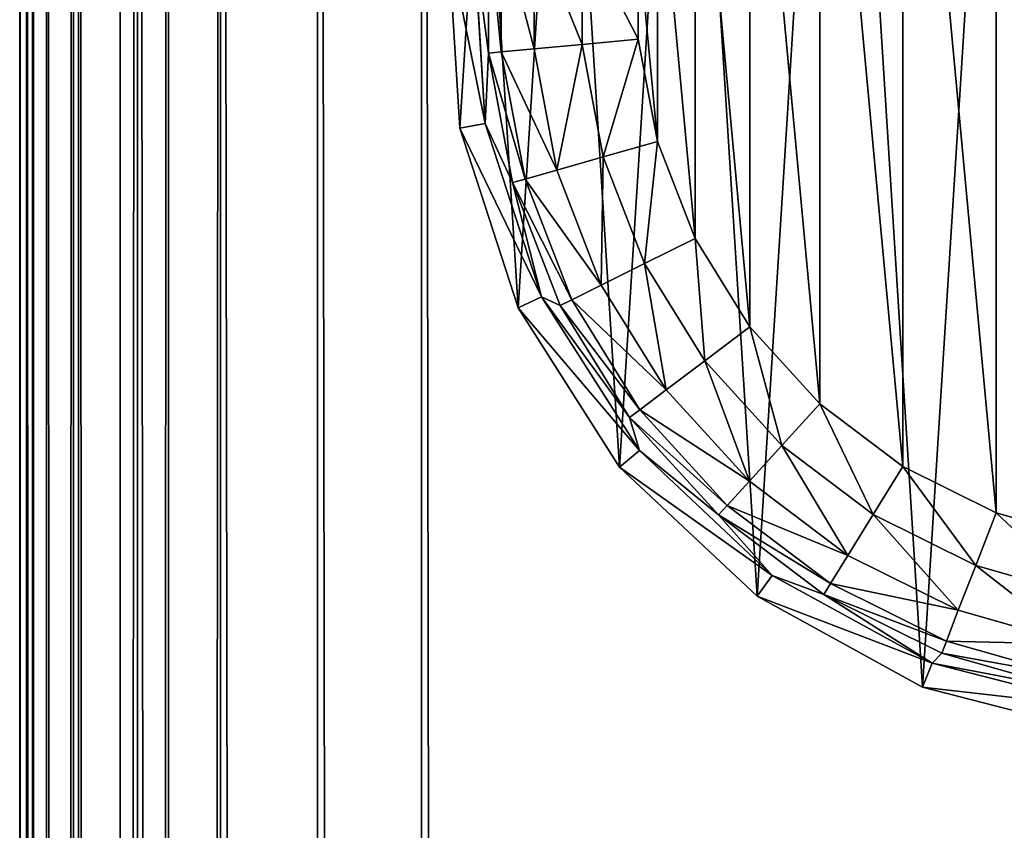
# Model space of a CAD drawing. Extents: x -1247 to 1247, y -1580 to 1580.
# Drawn here: x -1247 to -1227, y -101 to -85 of the extents above; entities that cross this region are included whole.
import ezdxf

# ---------------------------------------------------------------- set-up
doc = ezdxf.new("R2010")
doc.units = 0
doc.layers.get('0').update_dxf_attribs({"color": 13, "linetype": 'CONTINUOUS'})

# ---------------------------------------------------------------- blocks, each defined once
blk = doc.blocks.new('GLIDE')
at = {"color": 250}
for p, q in [((282.27, 161.1, 8.42), (282.27, 136.53, 8.42)), ((288.81, 161.71, 17.8), (288.81, 135.93, 17.8)), ((291.38, 161.94, 28.95), (291.38, 135.69, 28.95)), ((261.53, 138.46), (261.53, 159.18)), ((272.72, 160.22, 2.18), (272.72, 137.42, 2.18)), ((294.27, 157.91, 102.64), (291.38, 135.69, 28.95)), ((294.27, 157.91, 102.64), (291.99, 121.67, 102.64)), ((299.41, 158.24, 250), (297.05, 120.71, 250)), ((257.72, 118.08), (261.53, 138.46)), ((272.72, 137.42, 2.18), (261.53, 138.46)), ((272.72, 137.42, 2.18), (268.52, 115.01, 2.18)), ((282.27, 136.53, 8.42), (272.72, 137.42, 2.18)), ((282.27, 136.53, 8.42), (277.76, 112.38, 8.42)), ((288.81, 135.93, 17.8), (282.27, 136.53, 8.42)), ((288.81, 135.93, 17.8), (284.08, 110.58, 17.8)), ((291.38, 135.69, 28.95), (286.55, 109.88, 28.95)), ((291.38, 135.69, 28.95), (288.81, 135.93, 17.8)), ((291.99, 121.67, 102.64), (291.38, 135.69, 28.95)), ((291.99, 121.67, 102.64), (280.77, 87.14, 102.64)), ((286.55, 109.88, 28.95), (291.99, 121.67, 102.64)), ((291.99, 121.67, 102.64), (297.05, 120.71, 250)), ((297.05, 120.71, 250), (285.43, 84.95, 250)), ((250.23, 98.76), (257.72, 118.08)), ((268.52, 115.01, 2.18), (257.72, 118.08)), ((268.52, 115.01, 2.18), (260.29, 93.75, 2.18)), ((277.76, 112.38, 8.42), (268.52, 115.01, 2.18)), ((277.76, 112.38, 8.42), (268.89, 89.47, 8.42)), ((284.08, 110.58, 17.8), (277.76, 112.38, 8.42)), ((284.08, 110.58, 17.8), (274.76, 86.54, 17.8)), ((286.55, 109.88, 28.95), (277.07, 85.4, 28.95)), ((280.77, 87.14, 102.64), (286.55, 109.88, 28.95)), ((286.55, 109.88, 28.95), (284.08, 110.58, 17.8)), ((239.32, 81.14), (250.23, 98.76)), ((260.29, 93.75, 2.18), (250.23, 98.76)), ((260.29, 93.75, 2.18), (248.29, 74.37, 2.18)), ((268.89, 89.47, 8.42), (260.29, 93.75, 2.18)), ((268.89, 89.47, 8.42), (255.95, 68.58, 8.42)), ((274.76, 86.54, 17.8), (268.89, 89.47, 8.42)), ((274.76, 86.54, 17.8), (261.19, 64.63, 17.8)), ((280.77, 87.14, 102.64), (261.31, 56.48, 102.64)), ((280.77, 87.14, 102.64), (263.25, 63.07, 28.95)), ((277.07, 85.4, 28.95), (274.76, 86.54, 17.8)), ((277.07, 85.4, 28.95), (280.77, 87.14, 102.64)), ((280.77, 87.14, 102.64), (285.43, 84.95, 250)), ((277.07, 85.4, 28.95), (263.25, 63.07, 28.95)), ((285.43, 84.95, 250), (265.28, 53.2, 250)), ((225.36, 65.83), (239.32, 81.14)), ((248.29, 74.37, 2.18), (239.32, 81.14)), ((248.29, 74.37, 2.18), (232.93, 57.52, 2.18)), ((255.95, 68.58, 8.42), (248.29, 74.37, 2.18)), ((255.95, 68.58, 8.42), (239.4, 50.43, 8.42)), ((261.19, 64.63, 17.8), (255.95, 68.58, 8.42)), ((208.82, 53.34), (225.36, 65.83)), ((232.93, 57.52, 2.18), (225.36, 65.83)), ((261.19, 64.63, 17.8), (243.82, 45.57, 17.8)), ((263.25, 63.07, 28.95), (245.56, 43.67, 28.95)), ((263.25, 63.07, 28.95), (261.19, 64.63, 17.8)), ((261.31, 56.48, 102.64), (263.25, 63.07, 28.95)), ((232.93, 57.52, 2.18), (214.74, 43.78, 2.18)), ((239.4, 50.43, 8.42), (232.93, 57.52, 2.18)), ((261.31, 56.48, 102.64), (234.85, 31.63, 102.64)), ((261.31, 56.48, 102.64), (245.56, 43.67, 28.95)), ((261.31, 56.48, 102.64), (265.28, 53.2, 250)), ((190.27, 44.1), (208.82, 53.34)), ((214.74, 43.78, 2.18), (208.82, 53.34)), ((265.28, 53.2, 250), (237.87, 27.46, 250)), ((239.4, 50.43, 8.42), (219.79, 35.62, 8.42)), ((243.82, 45.57, 17.8), (239.4, 50.43, 8.42)), ((243.82, 45.57, 17.8), (223.25, 30.04, 17.8)), ((245.56, 43.67, 28.95), (243.82, 45.57, 17.8)), ((170.34, 38.43), (190.27, 44.1)), ((194.33, 33.62, 2.18), (190.27, 44.1)), ((214.74, 43.78, 2.18), (194.33, 33.62, 2.18)), ((219.79, 35.62, 8.42), (214.74, 43.78, 2.18)), ((245.56, 43.67, 28.95), (224.61, 27.85, 28.95)), ((234.85, 31.63, 102.64), (245.56, 43.67, 28.95)), ((219.79, 35.62, 8.42), (197.8, 24.67, 8.42)), ((223.25, 30.04, 17.8), (219.79, 35.62, 8.42)), ((194.33, 33.62, 2.18), (172.4, 27.38, 2.18)), ((197.8, 24.67, 8.42), (194.33, 33.62, 2.18)), ((234.85, 31.63, 102.64), (203.03, 14.14, 102.64)), ((224.61, 27.85, 28.95), (234.85, 31.63, 102.64)), ((234.85, 31.63, 102.64), (237.87, 27.46, 250)), ((223.25, 30.04, 17.8), (200.17, 18.55, 17.8)), ((224.61, 27.85, 28.95), (223.25, 30.04, 17.8)), ((224.61, 27.85, 28.95), (201.1, 16.14, 28.95)), ((203.03, 14.14, 102.64), (224.61, 27.85, 28.95)), ((237.87, 27.46, 250), (204.92, 9.35, 250)), ((197.8, 24.67, 8.42), (174.17, 17.95, 8.42)), ((200.17, 18.55, 17.8), (197.8, 24.67, 8.42)), ((200.17, 18.55, 17.8), (175.38, 11.49, 17.8)), ((201.1, 16.14, 28.95), (200.17, 18.55, 17.8)), ((201.1, 16.14, 28.95), (175.85, 8.96, 28.95)), ((201.1, 16.14, 28.95), (203.03, 14.14, 102.64)), ((203.03, 14.14, 102.64), (167.86, 5.11, 102.64)), ((203.03, 14.14, 102.64), (175.85, 8.96, 28.95)), ((203.03, 14.14, 102.64), (204.92, 9.35, 250)), ((204.92, 9.35, 250), (168.5, 0, 250))]:
    blk.add_line(p, q, dxfattribs=at)
mesh = blk.add_polyface(dxfattribs=at)
corners = [(2.36, 120.71, 250), (7.04, 195.17, 250), (0, 158.24, 250), (13.98, 84.95, 250), (23.05, 229.19, 250), (34.13, 53.2, 250), (47.02, 258.16, 250), (61.53, 27.46, 250), (77.44, 280.26, 250), (94.48, 9.35, 250), (112.4, 294.1, 250), (130.9, 0, 250), (149.7, 298.82, 250), (168.5, 0, 250), (187.01, 294.1, 250), (204.92, 9.35, 250), (221.97, 280.26, 250), (237.87, 27.46, 250), (252.39, 258.16, 250), (265.28, 53.2, 250), (276.36, 229.19, 250), (285.43, 84.95, 250), (292.36, 195.17, 250), (297.05, 120.71, 250), (299.41, 158.24, 250)]
mesh.append_faces([[corners[k] for k in face] for face in [(0, 1, 2), (22, 23, 24)]], dxfattribs={"vtx0": -1, "color": 250})
mesh.append_faces([[corners[k] for k in face] for face in [(1, 3, 4), (4, 5, 6), (6, 7, 8), (8, 9, 10), (10, 11, 12), (12, 13, 14), (14, 15, 16), (16, 17, 18), (18, 19, 20), (20, 21, 22)]], dxfattribs={"vtx0": -1, "vtx1": -1, "color": 250})
mesh.append_faces([[corners[k] for k in face] for face in [(1, 0, 3), (4, 3, 5), (6, 5, 7), (8, 7, 9), (10, 9, 11), (12, 11, 13), (14, 13, 15), (16, 15, 17), (18, 17, 19), (20, 19, 21), (22, 21, 23)]], dxfattribs={"vtx0": -1, "vtx2": -1, "color": 250})
mesh = blk.add_polyface(dxfattribs=at)
corners = [(41.69, 179.55), (37.88, 138.46), (37.88, 159.18), (41.69, 118.08), (49.18, 198.87), (49.18, 98.76), (60.09, 216.49), (60.09, 81.14), (74.05, 231.81), (74.05, 65.83), (90.59, 244.3), (90.59, 53.34), (109.14, 253.53), (109.14, 44.1), (129.07, 259.2), (129.07, 38.43), (149.7, 261.12), (149.7, 36.52), (170.34, 259.2), (170.34, 38.43), (190.27, 253.53), (190.27, 44.1), (208.82, 244.3), (208.82, 53.34), (225.36, 231.81), (225.36, 65.83), (239.32, 216.49), (239.32, 81.14), (250.23, 198.87), (250.23, 98.76), (257.72, 179.55), (257.72, 118.08), (261.53, 159.18), (261.53, 138.46)]
mesh.append_faces([[corners[k] for k in face] for face in [(0, 1, 2), (31, 32, 33)]], dxfattribs={"vtx0": -1, "color": 250})
mesh.append_faces([[corners[k] for k in face] for face in [(1, 0, 3), (3, 4, 5), (5, 6, 7), (7, 8, 9), (9, 10, 11), (11, 12, 13), (13, 14, 15), (15, 16, 17), (17, 18, 19), (19, 20, 21), (21, 22, 23), (23, 24, 25), (25, 26, 27), (27, 28, 29), (29, 30, 31)]], dxfattribs={"vtx0": -1, "vtx1": -1, "color": 250})
mesh.append_faces([[corners[k] for k in face] for face in [(3, 0, 4), (5, 4, 6), (7, 6, 8), (9, 8, 10), (11, 10, 12), (13, 12, 14), (15, 14, 16), (17, 16, 18), (19, 18, 20), (21, 20, 22), (23, 22, 24), (25, 24, 26), (27, 26, 28), (29, 28, 30), (31, 30, 32)]], dxfattribs={"vtx0": -1, "vtx2": -1, "color": 250})
mesh = blk.add_polyface(dxfattribs=at)
corners = [(282.27, 161.1, 8.42), (272.72, 137.42, 2.18), (272.72, 160.22, 2.18), (282.27, 136.53, 8.42)]
mesh.append_faces([[corners[k] for k in face] for face in [(0, 1, 2), (1, 0, 3)]], dxfattribs={"vtx0": -1, "color": 250})
mesh = blk.add_polyface(dxfattribs=at)
corners = [(282.27, 136.53, 8.42), (288.81, 161.71, 17.8), (288.81, 135.93, 17.8), (282.27, 161.1, 8.42)]
mesh.append_faces([[corners[k] for k in face] for face in [(0, 1, 2), (1, 0, 3)]], dxfattribs={"vtx0": -1, "color": 250})
mesh = blk.add_polyface(dxfattribs=at)
corners = [(288.81, 135.93, 17.8), (291.38, 161.94, 28.95), (291.38, 135.69, 28.95), (288.81, 161.71, 17.8)]
mesh.append_faces([[corners[k] for k in face] for face in [(0, 1, 2), (1, 0, 3)]], dxfattribs={"vtx0": -1, "color": 250})
mesh = blk.add_polyface(dxfattribs=at)
corners = [(291.38, 161.94, 28.95), (294.27, 157.91, 102.64), (291.38, 135.69, 28.95)]
mesh.append_faces([[corners[k] for k in face] for face in [(0, 1, 2)]], dxfattribs={"color": 250})
mesh = blk.add_polyface(dxfattribs=at)
corners = [(272.72, 160.22, 2.18), (261.53, 138.46), (261.53, 159.18), (272.72, 137.42, 2.18)]
mesh.append_faces([[corners[k] for k in face] for face in [(0, 1, 2), (1, 0, 3)]], dxfattribs={"vtx0": -1, "color": 250})
mesh = blk.add_polyface(dxfattribs=at)
corners = [(294.27, 157.91, 102.64), (291.99, 121.67, 102.64), (291.38, 135.69, 28.95)]
mesh.append_faces([[corners[k] for k in face] for face in [(0, 1, 2)]], dxfattribs={"color": 250})
mesh = blk.add_polyface(dxfattribs=at)
corners = [(291.99, 121.67, 102.64), (299.41, 158.24, 250), (297.05, 120.71, 250), (294.27, 157.91, 102.64)]
mesh.append_faces([[corners[k] for k in face] for face in [(0, 1, 2), (1, 0, 3)]], dxfattribs={"vtx0": -1, "color": 250})
mesh = blk.add_polyface(dxfattribs=at)
corners = [(261.53, 138.46), (268.52, 115.01, 2.18), (257.72, 118.08), (272.72, 137.42, 2.18)]
mesh.append_faces([[corners[k] for k in face] for face in [(0, 1, 2), (1, 0, 3)]], dxfattribs={"vtx0": -1, "color": 250})
mesh = blk.add_polyface(dxfattribs=at)
corners = [(272.72, 137.42, 2.18), (277.76, 112.38, 8.42), (268.52, 115.01, 2.18), (282.27, 136.53, 8.42)]
mesh.append_faces([[corners[k] for k in face] for face in [(0, 1, 2), (1, 0, 3)]], dxfattribs={"vtx0": -1, "color": 250})
mesh = blk.add_polyface(dxfattribs=at)
corners = [(277.76, 112.38, 8.42), (288.81, 135.93, 17.8), (284.08, 110.58, 17.8), (282.27, 136.53, 8.42)]
mesh.append_faces([[corners[k] for k in face] for face in [(0, 1, 2), (1, 0, 3)]], dxfattribs={"vtx0": -1, "color": 250})
mesh = blk.add_polyface(dxfattribs=at)
corners = [(284.08, 110.58, 17.8), (291.38, 135.69, 28.95), (286.55, 109.88, 28.95), (288.81, 135.93, 17.8)]
mesh.append_faces([[corners[k] for k in face] for face in [(0, 1, 2), (1, 0, 3)]], dxfattribs={"vtx0": -1, "color": 250})
mesh = blk.add_polyface(dxfattribs=at)
corners = [(291.38, 135.69, 28.95), (291.99, 121.67, 102.64), (286.55, 109.88, 28.95)]
mesh.append_faces([[corners[k] for k in face] for face in [(0, 1, 2)]], dxfattribs={"color": 250})
mesh = blk.add_polyface(dxfattribs=at)
corners = [(291.99, 121.67, 102.64), (280.77, 87.14, 102.64), (286.55, 109.88, 28.95)]
mesh.append_faces([[corners[k] for k in face] for face in [(0, 1, 2)]], dxfattribs={"color": 250})
mesh = blk.add_polyface(dxfattribs=at)
corners = [(280.77, 87.14, 102.64), (297.05, 120.71, 250), (285.43, 84.95, 250), (291.99, 121.67, 102.64)]
mesh.append_faces([[corners[k] for k in face] for face in [(0, 1, 2), (1, 0, 3)]], dxfattribs={"vtx0": -1, "color": 250})
mesh = blk.add_polyface(dxfattribs=at)
corners = [(257.72, 118.08), (260.29, 93.75, 2.18), (250.23, 98.76), (268.52, 115.01, 2.18)]
mesh.append_faces([[corners[k] for k in face] for face in [(0, 1, 2), (1, 0, 3)]], dxfattribs={"vtx0": -1, "color": 250})
mesh = blk.add_polyface(dxfattribs=at)
corners = [(268.52, 115.01, 2.18), (268.89, 89.47, 8.42), (260.29, 93.75, 2.18), (277.76, 112.38, 8.42)]
mesh.append_faces([[corners[k] for k in face] for face in [(0, 1, 2), (1, 0, 3)]], dxfattribs={"vtx0": -1, "color": 250})
mesh = blk.add_polyface(dxfattribs=at)
corners = [(268.89, 89.47, 8.42), (284.08, 110.58, 17.8), (274.76, 86.54, 17.8), (277.76, 112.38, 8.42)]
mesh.append_faces([[corners[k] for k in face] for face in [(0, 1, 2), (1, 0, 3)]], dxfattribs={"vtx0": -1, "color": 250})
mesh = blk.add_polyface(dxfattribs=at)
corners = [(274.76, 86.54, 17.8), (286.55, 109.88, 28.95), (277.07, 85.4, 28.95), (284.08, 110.58, 17.8)]
mesh.append_faces([[corners[k] for k in face] for face in [(0, 1, 2), (1, 0, 3)]], dxfattribs={"vtx0": -1, "color": 250})
mesh = blk.add_polyface(dxfattribs=at)
corners = [(286.55, 109.88, 28.95), (280.77, 87.14, 102.64), (277.07, 85.4, 28.95)]
mesh.append_faces([[corners[k] for k in face] for face in [(0, 1, 2)]], dxfattribs={"color": 250})
mesh = blk.add_polyface(dxfattribs=at)
corners = [(250.23, 98.76), (248.29, 74.37, 2.18), (239.32, 81.14), (260.29, 93.75, 2.18)]
mesh.append_faces([[corners[k] for k in face] for face in [(0, 1, 2), (1, 0, 3)]], dxfattribs={"vtx0": -1, "color": 250})
mesh = blk.add_polyface(dxfattribs=at)
corners = [(260.29, 93.75, 2.18), (255.95, 68.58, 8.42), (248.29, 74.37, 2.18), (268.89, 89.47, 8.42)]
mesh.append_faces([[corners[k] for k in face] for face in [(0, 1, 2), (1, 0, 3)]], dxfattribs={"vtx0": -1, "color": 250})
mesh = blk.add_polyface(dxfattribs=at)
corners = [(255.95, 68.58, 8.42), (274.76, 86.54, 17.8), (261.19, 64.63, 17.8), (268.89, 89.47, 8.42)]
mesh.append_faces([[corners[k] for k in face] for face in [(0, 1, 2), (1, 0, 3)]], dxfattribs={"vtx0": -1, "color": 250})
mesh = blk.add_polyface(dxfattribs=at)
corners = [(261.19, 64.63, 17.8), (277.07, 85.4, 28.95), (263.25, 63.07, 28.95), (274.76, 86.54, 17.8)]
mesh.append_faces([[corners[k] for k in face] for face in [(0, 1, 2), (1, 0, 3)]], dxfattribs={"vtx0": -1, "color": 250})
mesh = blk.add_polyface(dxfattribs=at)
corners = [(261.31, 56.48, 102.64), (285.43, 84.95, 250), (265.28, 53.2, 250), (280.77, 87.14, 102.64)]
mesh.append_faces([[corners[k] for k in face] for face in [(0, 1, 2), (1, 0, 3)]], dxfattribs={"vtx0": -1, "color": 250})
mesh = blk.add_polyface(dxfattribs=at)
corners = [(280.77, 87.14, 102.64), (261.31, 56.48, 102.64), (263.25, 63.07, 28.95)]
mesh.append_faces([[corners[k] for k in face] for face in [(0, 1, 2)]], dxfattribs={"color": 250})
mesh = blk.add_polyface(dxfattribs=at)
corners = [(280.77, 87.14, 102.64), (263.25, 63.07, 28.95), (277.07, 85.4, 28.95)]
mesh.append_faces([[corners[k] for k in face] for face in [(0, 1, 2)]], dxfattribs={"color": 250})
mesh = blk.add_polyface(dxfattribs=at)
corners = [(239.32, 81.14), (232.93, 57.52, 2.18), (225.36, 65.83), (248.29, 74.37, 2.18)]
mesh.append_faces([[corners[k] for k in face] for face in [(0, 1, 2), (1, 0, 3)]], dxfattribs={"vtx0": -1, "color": 250})
mesh = blk.add_polyface(dxfattribs=at)
corners = [(248.29, 74.37, 2.18), (239.4, 50.43, 8.42), (232.93, 57.52, 2.18), (255.95, 68.58, 8.42)]
mesh.append_faces([[corners[k] for k in face] for face in [(0, 1, 2), (1, 0, 3)]], dxfattribs={"vtx0": -1, "color": 250})
mesh = blk.add_polyface(dxfattribs=at)
corners = [(239.4, 50.43, 8.42), (261.19, 64.63, 17.8), (243.82, 45.57, 17.8), (255.95, 68.58, 8.42)]
mesh.append_faces([[corners[k] for k in face] for face in [(0, 1, 2), (1, 0, 3)]], dxfattribs={"vtx0": -1, "color": 250})
mesh = blk.add_polyface(dxfattribs=at)
corners = [(225.36, 65.83), (214.74, 43.78, 2.18), (208.82, 53.34), (232.93, 57.52, 2.18)]
mesh.append_faces([[corners[k] for k in face] for face in [(0, 1, 2), (1, 0, 3)]], dxfattribs={"vtx0": -1, "color": 250})
mesh = blk.add_polyface(dxfattribs=at)
corners = [(243.82, 45.57, 17.8), (263.25, 63.07, 28.95), (245.56, 43.67, 28.95), (261.19, 64.63, 17.8)]
mesh.append_faces([[corners[k] for k in face] for face in [(0, 1, 2), (1, 0, 3)]], dxfattribs={"vtx0": -1, "color": 250})
mesh = blk.add_polyface(dxfattribs=at)
corners = [(263.25, 63.07, 28.95), (261.31, 56.48, 102.64), (245.56, 43.67, 28.95)]
mesh.append_faces([[corners[k] for k in face] for face in [(0, 1, 2)]], dxfattribs={"color": 250})
mesh = blk.add_polyface(dxfattribs=at)
corners = [(232.93, 57.52, 2.18), (219.79, 35.62, 8.42), (214.74, 43.78, 2.18), (239.4, 50.43, 8.42)]
mesh.append_faces([[corners[k] for k in face] for face in [(0, 1, 2), (1, 0, 3)]], dxfattribs={"vtx0": -1, "color": 250})
mesh = blk.add_polyface(dxfattribs=at)
corners = [(265.28, 53.2, 250), (234.85, 31.63, 102.64), (261.31, 56.48, 102.64), (237.87, 27.46, 250)]
mesh.append_faces([[corners[k] for k in face] for face in [(0, 1, 2), (1, 0, 3)]], dxfattribs={"vtx0": -1, "color": 250})
mesh = blk.add_polyface(dxfattribs=at)
corners = [(234.85, 31.63, 102.64), (245.56, 43.67, 28.95), (261.31, 56.48, 102.64)]
mesh.append_faces([[corners[k] for k in face] for face in [(0, 1, 2)]], dxfattribs={"color": 250})
mesh = blk.add_polyface(dxfattribs=at)
corners = [(208.82, 53.34), (194.33, 33.62, 2.18), (190.27, 44.1), (214.74, 43.78, 2.18)]
mesh.append_faces([[corners[k] for k in face] for face in [(0, 1, 2), (1, 0, 3)]], dxfattribs={"vtx0": -1, "color": 250})
mesh = blk.add_polyface(dxfattribs=at)
corners = [(243.82, 45.57, 17.8), (219.79, 35.62, 8.42), (239.4, 50.43, 8.42), (223.25, 30.04, 17.8)]
mesh.append_faces([[corners[k] for k in face] for face in [(0, 1, 2), (1, 0, 3)]], dxfattribs={"vtx0": -1, "color": 250})
mesh = blk.add_polyface(dxfattribs=at)
corners = [(245.56, 43.67, 28.95), (223.25, 30.04, 17.8), (243.82, 45.57, 17.8), (224.61, 27.85, 28.95)]
mesh.append_faces([[corners[k] for k in face] for face in [(0, 1, 2), (1, 0, 3)]], dxfattribs={"vtx0": -1, "color": 250})
mesh = blk.add_polyface(dxfattribs=at)
corners = [(190.27, 44.1), (172.4, 27.38, 2.18), (170.34, 38.43), (194.33, 33.62, 2.18)]
mesh.append_faces([[corners[k] for k in face] for face in [(0, 1, 2), (1, 0, 3)]], dxfattribs={"vtx0": -1, "color": 250})
mesh = blk.add_polyface(dxfattribs=at)
corners = [(214.74, 43.78, 2.18), (197.8, 24.67, 8.42), (194.33, 33.62, 2.18), (219.79, 35.62, 8.42)]
mesh.append_faces([[corners[k] for k in face] for face in [(0, 1, 2), (1, 0, 3)]], dxfattribs={"vtx0": -1, "color": 250})
mesh = blk.add_polyface(dxfattribs=at)
corners = [(234.85, 31.63, 102.64), (224.61, 27.85, 28.95), (245.56, 43.67, 28.95)]
mesh.append_faces([[corners[k] for k in face] for face in [(0, 1, 2)]], dxfattribs={"color": 250})
mesh = blk.add_polyface(dxfattribs=at)
corners = [(223.25, 30.04, 17.8), (197.8, 24.67, 8.42), (219.79, 35.62, 8.42), (200.17, 18.55, 17.8)]
mesh.append_faces([[corners[k] for k in face] for face in [(0, 1, 2), (1, 0, 3)]], dxfattribs={"vtx0": -1, "color": 250})
mesh = blk.add_polyface(dxfattribs=at)
corners = [(194.33, 33.62, 2.18), (174.17, 17.95, 8.42), (172.4, 27.38, 2.18), (197.8, 24.67, 8.42)]
mesh.append_faces([[corners[k] for k in face] for face in [(0, 1, 2), (1, 0, 3)]], dxfattribs={"vtx0": -1, "color": 250})
mesh = blk.add_polyface(dxfattribs=at)
corners = [(237.87, 27.46, 250), (203.03, 14.14, 102.64), (234.85, 31.63, 102.64), (204.92, 9.35, 250)]
mesh.append_faces([[corners[k] for k in face] for face in [(0, 1, 2), (1, 0, 3)]], dxfattribs={"vtx0": -1, "color": 250})
mesh = blk.add_polyface(dxfattribs=at)
corners = [(203.03, 14.14, 102.64), (224.61, 27.85, 28.95), (234.85, 31.63, 102.64)]
mesh.append_faces([[corners[k] for k in face] for face in [(0, 1, 2)]], dxfattribs={"color": 250})
mesh = blk.add_polyface(dxfattribs=at)
corners = [(224.61, 27.85, 28.95), (200.17, 18.55, 17.8), (223.25, 30.04, 17.8), (201.1, 16.14, 28.95)]
mesh.append_faces([[corners[k] for k in face] for face in [(0, 1, 2), (1, 0, 3)]], dxfattribs={"vtx0": -1, "color": 250})
mesh = blk.add_polyface(dxfattribs=at)
corners = [(203.03, 14.14, 102.64), (201.1, 16.14, 28.95), (224.61, 27.85, 28.95)]
mesh.append_faces([[corners[k] for k in face] for face in [(0, 1, 2)]], dxfattribs={"color": 250})
mesh = blk.add_polyface(dxfattribs=at)
corners = [(200.17, 18.55, 17.8), (174.17, 17.95, 8.42), (197.8, 24.67, 8.42), (175.38, 11.49, 17.8)]
mesh.append_faces([[corners[k] for k in face] for face in [(0, 1, 2), (1, 0, 3)]], dxfattribs={"vtx0": -1, "color": 250})
mesh = blk.add_polyface(dxfattribs=at)
corners = [(201.1, 16.14, 28.95), (175.38, 11.49, 17.8), (200.17, 18.55, 17.8), (175.85, 8.96, 28.95)]
mesh.append_faces([[corners[k] for k in face] for face in [(0, 1, 2), (1, 0, 3)]], dxfattribs={"vtx0": -1, "color": 250})
mesh = blk.add_polyface(dxfattribs=at)
corners = [(203.03, 14.14, 102.64), (175.85, 8.96, 28.95), (201.1, 16.14, 28.95)]
mesh.append_faces([[corners[k] for k in face] for face in [(0, 1, 2)]], dxfattribs={"color": 250})
mesh = blk.add_polyface(dxfattribs=at)
corners = [(204.92, 9.35, 250), (167.86, 5.11, 102.64), (203.03, 14.14, 102.64), (168.5, 0, 250)]
mesh.append_faces([[corners[k] for k in face] for face in [(0, 1, 2), (1, 0, 3)]], dxfattribs={"vtx0": -1, "color": 250})
mesh = blk.add_polyface(dxfattribs=at)
corners = [(167.86, 5.11, 102.64), (175.85, 8.96, 28.95), (203.03, 14.14, 102.64)]
mesh.append_faces([[corners[k] for k in face] for face in [(0, 1, 2)]], dxfattribs={"color": 250})
blk = doc.blocks.new('GROUP_2')
at = {"extrusion": (0, 0, -1), "xscale": 0.1, "yscale": 0.1, "zscale": -0.1}
blk.add_blockref('GLIDE', (-29.941, 1471.997), dxfattribs=at)
blk = doc.blocks.new('COMPONENT_5')
for p, q in [((-1246.995, -4, 30), (-1246.995, -1463.997, 30)), ((-1246.995, -1463.997, 1397.997), (-1246.995, -4, 1397.997)), ((-1246.859, -4, 28.965), (-1246.859, -1463.997, 28.965)), ((-1246.723, -1463.997, 1400.068), (-1246.723, -4, 1400.068)), ((-1246.459, -4, 28), (-1246.459, -1463.997, 28)), ((-1245.924, -1463.997, 1401.997), (-1245.924, -4, 1401.997)), ((-1245.824, -4, 27.171), (-1245.824, -1463.997, 27.171)), ((-1244.995, -4, 26.536), (-1244.995, -1463.997, 26.536)), ((-1244.652, -1463.997, 1403.654), (-1244.652, -4, 1403.654)), ((-1244.031, -4, 26.136), (-1244.031, -1463.997, 26.136)), ((-1242.995, -1463.997, 26), (-1242.995, -4, 26)), ((-1242.995, -1463.997, 1404.925), (-1242.995, -4, 1404.925)), ((-1241.066, -1463.997, 1405.725), (-1241.066, -4, 1405.725)), ((-1238.995, -4, 1405.997), (-1238.995, -1463.997, 1405.997))]:
    blk.add_line(p, q)
mesh = blk.add_polyface()
corners = [(-1246.995, -4, 30), (-1246.859, -1463.997, 28.965), (-1246.995, -1463.997, 30), (-1246.859, -4, 28.965)]
mesh.append_faces([[corners[k] for k in face] for face in [(0, 1, 2), (1, 0, 3)]], dxfattribs={"vtx0": -1})
mesh = blk.add_polyface()
corners = [(-1246.723, -4, 1400.068), (-1246.995, -1463.997, 1397.997), (-1246.723, -1463.997, 1400.068), (-1246.995, -4, 1397.997)]
mesh.append_faces([[corners[k] for k in face] for face in [(0, 1, 2), (1, 0, 3)]], dxfattribs={"vtx0": -1})
mesh = blk.add_polyface()
corners = [(-1246.995, -4, 1397.997), (-1246.995, -1463.997, 30), (-1246.995, -1463.997, 1397.997), (-1246.995, -4, 30)]
mesh.append_faces([[corners[k] for k in face] for face in [(0, 1, 2), (1, 0, 3)]], dxfattribs={"vtx0": -1})
mesh = blk.add_polyface()
corners = [(-1246.859, -4, 28.965), (-1246.459, -1463.997, 28), (-1246.859, -1463.997, 28.965), (-1246.459, -4, 28)]
mesh.append_faces([[corners[k] for k in face] for face in [(0, 1, 2), (1, 0, 3)]], dxfattribs={"vtx0": -1})
mesh = blk.add_polyface()
corners = [(-1245.924, -4, 1401.997), (-1246.723, -1463.997, 1400.068), (-1245.924, -1463.997, 1401.997), (-1246.723, -4, 1400.068)]
mesh.append_faces([[corners[k] for k in face] for face in [(0, 1, 2), (1, 0, 3)]], dxfattribs={"vtx0": -1})
mesh = blk.add_polyface()
corners = [(-1246.459, -4, 28), (-1245.824, -1463.997, 27.171), (-1246.459, -1463.997, 28), (-1245.824, -4, 27.171)]
mesh.append_faces([[corners[k] for k in face] for face in [(0, 1, 2), (1, 0, 3)]], dxfattribs={"vtx0": -1})
mesh = blk.add_polyface()
corners = [(-1244.652, -4, 1403.654), (-1245.924, -1463.997, 1401.997), (-1244.652, -1463.997, 1403.654), (-1245.924, -4, 1401.997)]
mesh.append_faces([[corners[k] for k in face] for face in [(0, 1, 2), (1, 0, 3)]], dxfattribs={"vtx0": -1})
mesh = blk.add_polyface()
corners = [(-1245.824, -4, 27.171), (-1244.995, -1463.997, 26.536), (-1245.824, -1463.997, 27.171), (-1244.995, -4, 26.536)]
mesh.append_faces([[corners[k] for k in face] for face in [(0, 1, 2), (1, 0, 3)]], dxfattribs={"vtx0": -1})
mesh = blk.add_polyface()
corners = [(-1244.031, -4, 26.136), (-1244.995, -1463.997, 26.536), (-1244.995, -4, 26.536), (-1244.031, -1463.997, 26.136)]
mesh.append_faces([[corners[k] for k in face] for face in [(0, 1, 2), (1, 0, 3)]], dxfattribs={"vtx0": -1})
mesh = blk.add_polyface()
corners = [(-1242.995, -1463.997, 1404.925), (-1244.652, -4, 1403.654), (-1244.652, -1463.997, 1403.654), (-1242.995, -4, 1404.925)]
mesh.append_faces([[corners[k] for k in face] for face in [(0, 1, 2), (1, 0, 3)]], dxfattribs={"vtx0": -1})
mesh = blk.add_polyface()
corners = [(-1242.995, -4, 26), (-1244.031, -1463.997, 26.136), (-1244.031, -4, 26.136), (-1242.995, -1463.997, 26)]
mesh.append_faces([[corners[k] for k in face] for face in [(0, 1, 2), (1, 0, 3)]], dxfattribs={"vtx0": -1})
mesh = blk.add_polyface()
corners = [(-1241.066, -1463.997, 1405.725), (-1242.995, -4, 1404.925), (-1242.995, -1463.997, 1404.925), (-1241.066, -4, 1405.725)]
mesh.append_faces([[corners[k] for k in face] for face in [(0, 1, 2), (1, 0, 3)]], dxfattribs={"vtx0": -1})
mesh = blk.add_polyface()
corners = [(-1203.995, -4, 26), (-1242.995, -1463.997, 26), (-1242.995, -4, 26), (-1240.817, -1485.977, 26), (-1234.369, -1507.101, 26), (-1223.9, -1526.55, 26), (-1209.817, -1543.565, 26), (-1203.995, -1463.997, 26), (-1192.67, -1557.487, 26), (-1201.508, -1482.891, 26), (-1194.215, -1500.497, 26), (-1182.614, -1515.616, 26), (-1173.124, -1567.772, 26), (-1167.496, -1527.217, 26), (-1151.939, -1574.021, 26), (-1149.889, -1534.51, 26), (-1130.996, -1575.997, 26), (-1130.996, -1536.997, 26), (-1105.996, -1536.997, 26), (-1105.996, -1575.997, 26)]
mesh.append_faces([[corners[k] for k in face] for face in [(0, 1, 2), (16, 18, 19)]], dxfattribs={"vtx0": -1})
mesh.append_faces([[corners[k] for k in face] for face in [(1, 0, 3), (3, 0, 4), (4, 0, 5), (5, 0, 6), (6, 7, 8), (8, 11, 12), (12, 13, 14), (14, 15, 16)]], dxfattribs={"vtx0": -1, "vtx1": -1})
mesh.append_faces([[corners[k] for k in face] for face in [(6, 0, 7), (8, 7, 9), (8, 9, 10), (8, 10, 11), (12, 11, 13), (14, 13, 15), (16, 15, 17), (16, 17, 18)]], dxfattribs={"vtx0": -1, "vtx2": -1})
mesh = blk.add_polyface()
corners = [(-1238.995, -1463.997, 1405.997), (-1241.066, -4, 1405.725), (-1241.066, -1463.997, 1405.725), (-1238.995, -4, 1405.997)]
mesh.append_faces([[corners[k] for k in face] for face in [(0, 1, 2), (1, 0, 3)]], dxfattribs={"vtx0": -1})
mesh = blk.add_polyface()
corners = [(-1207.002, -1540.724, 1405.997), (-1207.995, -1463.997, 1405.997), (-1220.581, -1524.316, 1405.997), (-1206.065, -1481.131, 1405.997), (-1190.467, -1554.148, 1405.997), (-1200.37, -1497.406, 1405.997), (-1191.196, -1512.006, 1405.997), (-1179.004, -1524.198, 1405.997), (-1171.619, -1564.066, 1405.997), (-1164.405, -1533.372, 1405.997), (-1151.191, -1570.092, 1405.997), (-1148.13, -1539.066, 1405.997), (-1130.996, -1571.997, 1405.997), (-1130.996, -1540.997, 1405.997), (-1105.996, -1571.997, 1405.997), (-1105.996, -1540.997, 1405.997), (-1236.895, -1485.192, 1405.997), (-1238.995, -4, 1405.997), (-1238.995, -1463.997, 1405.997), (-1207.995, -4, 1405.997), (-1230.677, -1505.562, 1405.997)]
mesh.append_faces([[corners[k] for k in face] for face in [(13, 14, 15), (16, 17, 18)]], dxfattribs={"vtx0": -1})
mesh.append_faces([[corners[k] for k in face] for face in [(0, 1, 2), (1, 0, 3), (3, 4, 5), (5, 4, 6), (6, 4, 7), (7, 8, 9), (9, 10, 11), (11, 12, 13), (17, 16, 19), (19, 2, 1)]], dxfattribs={"vtx0": -1, "vtx1": -1})
mesh.append_faces([[corners[k] for k in face] for face in [(3, 0, 4), (7, 4, 8), (9, 8, 10), (11, 10, 12), (13, 12, 14), (19, 16, 20), (19, 20, 2)]], dxfattribs={"vtx0": -1, "vtx2": -1})
blk = doc.blocks.new('GROUP_3')
blk.add_blockref('COMPONENT_5', (1246.995, 1579.997, -26))

msp = doc.modelspace()

# ---------------------------------------------------------------- block references
at = {"color": 49}
msp.add_blockref('GROUP_3', (-1246.995, -1579.997, 26), dxfattribs=at)
msp.add_blockref('GROUP_2', (-1238.466, -1570.879))

doc.saveas('drawing.dxf')
